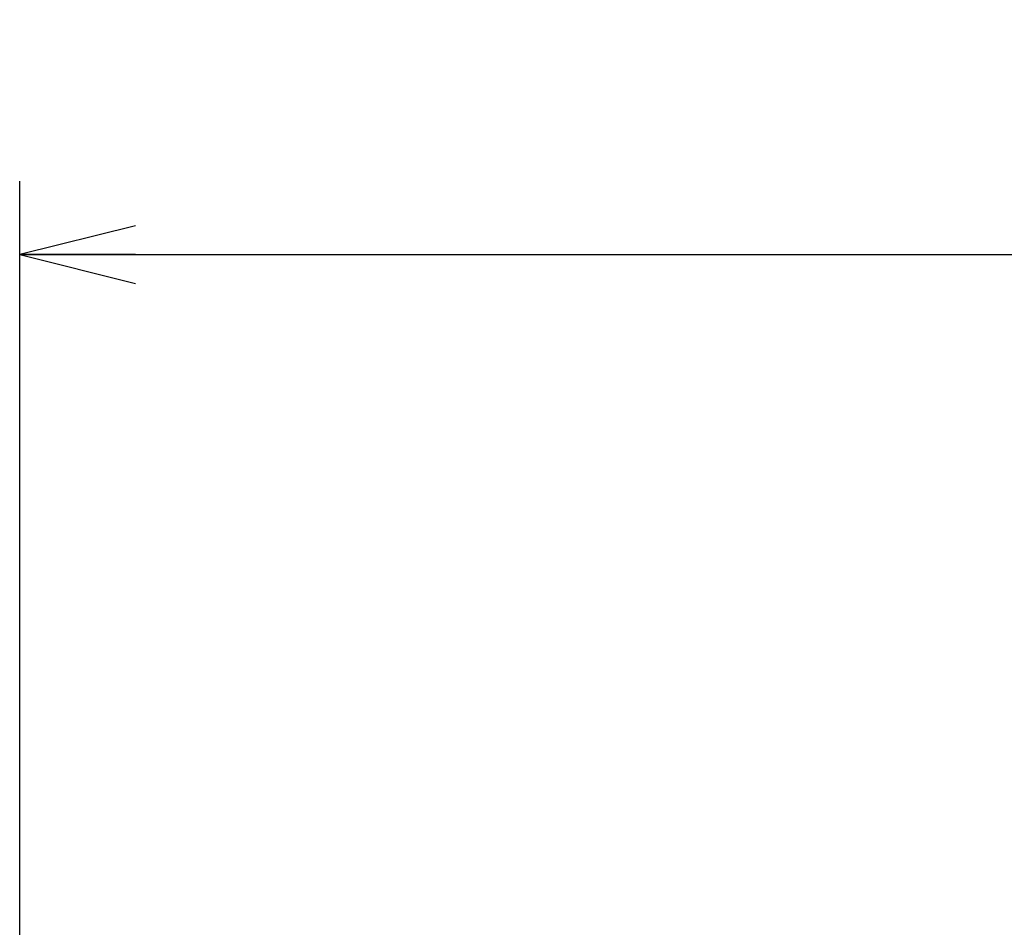
# Model space of a CAD drawing. Units: millimetres. Extents: x 362 to 2918, y 135 to 2047.
# Drawn here: x 1242 to 1370, y 1048 to 1165 of the extents above; entities that cross this region are included whole.
import ezdxf

# ---------------------------------------------------------------- set-up
doc = ezdxf.new("R2010")
doc.units = ezdxf.units.MM
doc.header["$LTSCALE"] = 173.25
doc.layers.get('0').update_dxf_attribs({"linetype": 'CONTINUOUS'})
doc.layers.add('12_ALL_DIMS', color=7, linetype='CONTINUOUS')
doc.styles.get("Standard").update_dxf_attribs({"font": 'txt', "width": 0.8})
doc.dimstyles.new('DIMSTYLE_1', dxfattribs={"dimtxt": 24, "dimasz": 15, "dimexe": 1.27, "dimexo": 1, "dimgap": 0.8, "dimtad": 1, "dimdec": 3, "dimdsep": 46, "dimtxsty": 'STANDARD', "dimblk": 'OPEN', "dimblk1": 'OPEN', "dimblk2": 'OPEN', "dimcen": 0.09, "dimadec": 0, "dimazin": 0, "dimtp": 0.3, "dimtm": 0.3, "dimtfac": 1, "dimtdec": 3, "dimtofl": 0, "dimtmove": 0, "dimatfit": 3, "dimldrblk": 'OPEN', "dimfxl": 1, "dimtolj": 1, "dimarcsym": 0})

# ---------------------------------------------------------------- blocks, each defined once
blk = doc.blocks.new('_OPEN')
at = {"color": 0, "linetype": 'BYBLOCK'}
for p, q in [((0, 0), (-1, 0.25)), ((-1, -0.25), (0, 0)), ((-1, 0), (0, 0))]:
    blk.add_line(p, q, dxfattribs=at)
blk = doc.blocks.new('*D0')
at = {"layer": '12_ALL_DIMS', "color": 2, "linetype": 'CONTINUOUS'}
for p, q in [((1242.33, 998.13), (1242.33, 1144.25)), ((1743.43, 1029.33), (1743.43, 1144.25)), ((1242.33, 1134.72), (1492.88, 1134.72)), ((1743.43, 1134.72), (1492.88, 1134.72))]:
    blk.add_line(p, q, dxfattribs=at)
at = {"layer": '12_ALL_DIMS', "color": 2, "linetype": 'CONTINUOUS', "xscale": 15, "yscale": 15, "zscale": 15, "rotation": 180}
blk.add_blockref('_OPEN', (1242.33, 1134.72), dxfattribs=at)
at = {"layer": '12_ALL_DIMS', "color": 2, "linetype": 'CONTINUOUS', "xscale": 15, "yscale": 15, "zscale": 15}
blk.add_blockref('_OPEN', (1743.43, 1134.72), dxfattribs=at)
at = {"layer": '12_ALL_DIMS', "color": 2, "linetype": 'CONTINUOUS', "insert": (1492.88, 1164.72), "char_height": 24, "width": 115.2, "attachment_point": 2, "line_spacing_factor": 0.9}
blk.add_mtext('501.1 ', dxfattribs=at)

msp = doc.modelspace()

# ---------------------------------------------------------------- dimensions: what is measured, and where the dimension line sits
at = {"layer": '12_ALL_DIMS', "color": 2, "linetype": 'CONTINUOUS'}
dim = msp.add_linear_dim(base=(1242.3332, 1134.7224), p1=(1743.4332, 1028.3315), p2=(1242.3332, 997.1253), angle=180, text='<> ', dimstyle='DIMSTYLE_1', dxfattribs=at)
dim.commit()
dim.dimension.update_dxf_attribs({"geometry": '*D0', "text_midpoint": (1483.2832, 1134.7224), "dimtype": 160})

doc.saveas('drawing.dxf')
